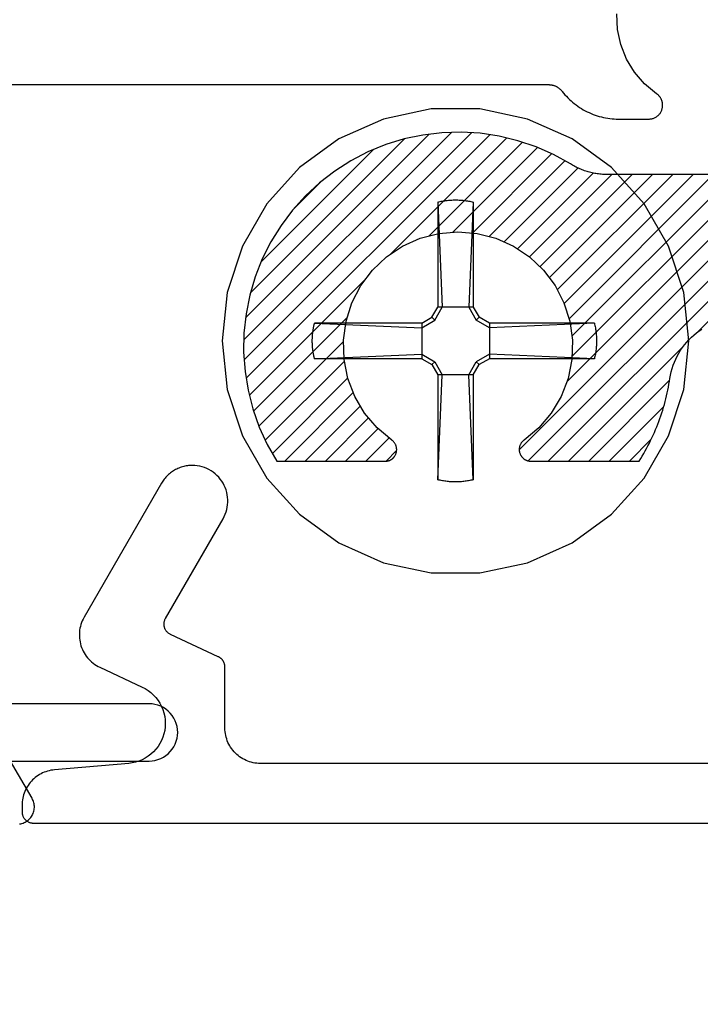
# Model space of a CAD drawing. Units: inches. Extents: x 0 to 108, y 0 to 43.
# Drawn here: x 10 to 10, y 4 to 5 of the extents above; entities that cross this region are included whole.
import ezdxf

# ---------------------------------------------------------------- set-up
doc = ezdxf.new("R2010")
doc.units = ezdxf.units.IN
doc.header["$LTSCALE"] = 0.5
doc.header["$MEASUREMENT"] = 0
for name, color, linetype in [('Arcadia-Dim', 4, 'Continuous'), ('Arcadia-Profile', 5, 'Continuous'), ('Arcadia-Shade', 8, 'Continuous')]:
    doc.layers.add(name, color=color, linetype=linetype)
doc.styles.get("Standard").update_dxf_attribs({"font": 'ARIALN.TTF'})
doc.dimstyles.new('Arcadia-2', dxfattribs={"dimscale": 2, "dimtxt": 0.0938, "dimasz": 0.0938, "dimexe": 0.0546, "dimexo": 0.0469, "dimgap": 0.0469, "dimtad": 0, "dimtih": 1, "dimdec": 4, "dimrnd": 0.0625, "dimzin": 3, "dimdsep": 46, "dimlunit": 4, "dimtxsty": 'Standard', "dimblk": 'ARCHTICK', "dimcen": 0.0469, "dimdle": 0.0546, "dimclrd": 256, "dimclre": 256, "dimclrt": 256, "dimadec": 0, "dimazin": 0, "dimtfac": 0.75, "dimtix": 1, "dimtmove": 2, "dimatfit": 3, "dimfxl": 1, "dimtolj": 1, "dimtzin": 3, "dimlwd": -3, "dimlwe": -3, "dimarcsym": 0})

# ---------------------------------------------------------------- blocks, each defined once
blk = doc.blocks.new('#12 SCREW')
at = {"layer": 'Arcadia-Profile'}
for points in [[(0.2053, -0.00138, 0), (0.20086, 0.04093, 0), (0.18771, 0.08139, 0), (0.16644, 0.11824, 0), (0.13797, 0.14985, 0), (0.10355, 0.17486, 0), (0.06469, 0.19216, 0), (0.02307, 0.20101, 0), (-0.01947, 0.20101, 0), (-0.06108, 0.19216, 0), (-0.09995, 0.17486, 0), (-0.13437, 0.14985, 0), (-0.16283, 0.11824, 0), (-0.1841, 0.08139, 0), (-0.19725, 0.04093, 0), (-0.2017, -0.00138, 0), (-0.19725, -0.04369, 0), (-0.1841, -0.08415, 0), (-0.16283, -0.12099, 0), (-0.13437, -0.15261, 0), (-0.09995, -0.17761, 0), (-0.06108, -0.19492, 0), (-0.01947, -0.20376, 0), (0.02307, -0.20376, 0), (0.06469, -0.19492, 0), (0.10355, -0.17761, 0), (0.13797, -0.15261, 0), (0.16644, -0.12099, 0), (0.18771, -0.08415, 0), (0.20086, -0.04369, 0), (0.2053, -0.00138, 0)], [(-0.01166, 0.12019, 0), (-0.01064, 0.1204, 0)], [(-0.01064, 0.1204, 0), (-0.00962, 0.12059, 0)], [(-0.00962, 0.12059, 0), (-0.00859, 0.12077, 0)], [(-0.00859, 0.12077, 0), (-0.00756, 0.12093, 0)], [(-0.00756, 0.12093, 0), (-0.00652, 0.12108, 0)], [(-0.00652, 0.12108, 0), (-0.00549, 0.12121, 0)], [(-0.00549, 0.12121, 0), (-0.00445, 0.12132, 0)], [(-0.00445, 0.12132, 0), (-0.00341, 0.12141, 0)], [(-0.00341, 0.12141, 0), (-0.00237, 0.12149, 0)], [(-0.00237, 0.12149, 0), (-0.00133, 0.12155, 0)], [(-0.00133, 0.12155, 0), (-0.00028, 0.12159, 0)], [(-0.00028, 0.12159, 0), (0.00076, 0.12161, 0)], [(0.00076, 0.12161, 0), (0.0018, 0.12162, 0)], [(0.0018, 0.12162, 0), (0.00285, 0.12161, 0)], [(0.00285, 0.12161, 0), (0.00389, 0.12159, 0)], [(0.00389, 0.12159, 0), (0.00493, 0.12155, 0)], [(0.00493, 0.12155, 0), (0.00598, 0.12149, 0)], [(0.00598, 0.12149, 0), (0.00702, 0.12141, 0)], [(0.00702, 0.12141, 0), (0.00806, 0.12132, 0)], [(0.00806, 0.12132, 0), (0.00909, 0.12121, 0)], [(0.00909, 0.12121, 0), (0.01013, 0.12108, 0)], [(0.01013, 0.12108, 0), (0.01116, 0.12093, 0)], [(0.01116, 0.12093, 0), (0.01219, 0.12077, 0)], [(0.01219, 0.12077, 0), (0.01322, 0.12059, 0)], [(0.01322, 0.12059, 0), (0.01425, 0.1204, 0)], [(0.01425, 0.1204, 0), (0.01527, 0.12019, 0)], [(-0.0137, 0.11971, 0), (-0.01268, 0.11996, 0)], [(-0.0137, 0.11971, 0), (-0.0137, 0.02815, 0)], [(-0.0137, 0.11971, 0), (-0.00972, 0.02815, 0)], [(-0.01268, 0.11996, 0), (-0.01166, 0.12019, 0)], [(0.0173, 0.11971, 0), (0.01332, 0.02815, 0)], [(0.01527, 0.12019, 0), (0.01629, 0.11996, 0)], [(0.01629, 0.11996, 0), (0.0173, 0.11971, 0)], [(0.0173, 0.11971, 0), (0.0173, 0.02815, 0)], [(-0.01883, 0.01926, 0), (-0.0137, 0.02815, 0)], [(-0.01631, 0.01673, 0), (-0.00972, 0.02815, 0)], [(0.0173, 0.02815, 0), (-0.0137, 0.02815, 0)], [(0.01332, 0.02815, 0), (0.01991, 0.01673, 0)], [(0.0173, 0.02815, 0), (0.02244, 0.01926, 0)], [(-0.02772, 0.01412, 0), (-0.01883, 0.01926, 0)], [(-0.01631, 0.01673, 0), (-0.01883, 0.01926, 0)], [(0.01991, 0.01673, 0), (0.02244, 0.01926, 0)], [(0.03133, 0.01412, 0), (0.02244, 0.01926, 0)], [(-0.12234, 0.0085, 0), (-0.12226, 0.00901, 0)], [(-0.12226, 0.00901, 0), (-0.12217, 0.00953, 0)], [(-0.12217, 0.00953, 0), (-0.12208, 0.01004, 0)], [(-0.12208, 0.01004, 0), (-0.12198, 0.01056, 0)], [(-0.12198, 0.01056, 0), (-0.12188, 0.01107, 0)], [(-0.12188, 0.01107, 0), (-0.12178, 0.01158, 0)], [(-0.12178, 0.01158, 0), (-0.12167, 0.01209, 0)], [(-0.12167, 0.01209, 0), (-0.12156, 0.0126, 0)], [(-0.12156, 0.0126, 0), (-0.12144, 0.01311, 0)], [(-0.12144, 0.01311, 0), (-0.12132, 0.01362, 0)], [(-0.12132, 0.01362, 0), (-0.1212, 0.01412, 0)], [(-0.02772, 0.01412, 0), (-0.1212, 0.01412, 0)], [(-0.1212, 0.01412, 0), (-0.02772, 0.01014, 0)], [(-0.02772, 0.01014, 0), (-0.01631, 0.01673, 0)], [(-0.02772, 0.01412, 0), (-0.02772, -0.01688, 0)], [(0.03133, 0.01014, 0), (0.01991, 0.01673, 0)], [(0.12289, 0.01412, 0), (0.03133, 0.01412, 0)], [(0.12289, 0.01412, 0), (0.03133, 0.01014, 0)], [(0.03133, 0.01412, 0), (0.03133, -0.01688, 0)], [(0.12289, 0.01412, 0), (0.12314, 0.01311, 0)], [(0.12314, 0.01311, 0), (0.12337, 0.01209, 0)], [(0.12337, 0.01209, 0), (0.12358, 0.01107, 0)], [(0.12358, 0.01107, 0), (0.12377, 0.01004, 0)], [(0.12377, 0.01004, 0), (0.12395, 0.00901, 0)], [(0.12395, 0.00901, 0), (0.12411, 0.00798, 0)], [(-0.1231, -0.00033, 0), (-0.12309, 0.00019, 0)], [(-0.12309, 0.00019, 0), (-0.12307, 0.00071, 0)], [(-0.12307, 0.00071, 0), (-0.12305, 0.00123, 0)], [(-0.12305, 0.00123, 0), (-0.12303, 0.00175, 0)], [(-0.12303, 0.00175, 0), (-0.123, 0.00227, 0)], [(-0.123, 0.00227, 0), (-0.12297, 0.0028, 0)], [(-0.12297, 0.0028, 0), (-0.12293, 0.00332, 0)], [(-0.12293, 0.00332, 0), (-0.12289, 0.00384, 0)], [(-0.12289, 0.00384, 0), (-0.12285, 0.00436, 0)], [(-0.12285, 0.00436, 0), (-0.1228, 0.00488, 0)], [(-0.1228, 0.00488, 0), (-0.12275, 0.0054, 0)], [(-0.12275, 0.0054, 0), (-0.12269, 0.00591, 0)], [(-0.12269, 0.00591, 0), (-0.12263, 0.00643, 0)], [(-0.12263, 0.00643, 0), (-0.12256, 0.00695, 0)], [(-0.12256, 0.00695, 0), (-0.12249, 0.00747, 0)], [(-0.12249, 0.00747, 0), (-0.12242, 0.00798, 0)], [(-0.12242, 0.00798, 0), (-0.12234, 0.0085, 0)], [(0.12411, 0.00798, 0), (0.12426, 0.00695, 0)], [(0.12426, 0.00695, 0), (0.12439, 0.00591, 0)], [(0.12439, 0.00591, 0), (0.1245, 0.00488, 0)], [(0.1245, 0.00488, 0), (0.12459, 0.00384, 0)], [(0.12459, 0.00384, 0), (0.12467, 0.00279, 0)], [(0.12467, 0.00279, 0), (0.12473, 0.00175, 0)], [(0.12473, 0.00175, 0), (0.12477, 0.00071, 0)], [(0.12477, 0.00071, 0), (0.12479, -0.00033, 0)], [(-0.12311, -0.00138, 0), (-0.1231, -0.00085, 0)], [(-0.1231, -0.0019, 0), (-0.12311, -0.00138, 0)], [(-0.1231, -0.00085, 0), (-0.1231, -0.00033, 0)], [(-0.1231, -0.00242, 0), (-0.1231, -0.0019, 0)], [(-0.12309, -0.00294, 0), (-0.1231, -0.00242, 0)], [(-0.12307, -0.00346, 0), (-0.12309, -0.00294, 0)], [(-0.12305, -0.00399, 0), (-0.12307, -0.00346, 0)], [(-0.12303, -0.00451, 0), (-0.12305, -0.00399, 0)], [(-0.123, -0.00503, 0), (-0.12303, -0.00451, 0)], [(-0.12297, -0.00555, 0), (-0.123, -0.00503, 0)], [(-0.12293, -0.00607, 0), (-0.12297, -0.00555, 0)], [(-0.12289, -0.00659, 0), (-0.12293, -0.00607, 0)], [(-0.12285, -0.00711, 0), (-0.12289, -0.00659, 0)], [(-0.1228, -0.00763, 0), (-0.12285, -0.00711, 0)], [(-0.12275, -0.00815, 0), (-0.1228, -0.00763, 0)], [(-0.12269, -0.00867, 0), (-0.12275, -0.00815, 0)], [(0.1245, -0.00763, 0), (0.12439, -0.00867, 0)], [(0.12459, -0.00659, 0), (0.1245, -0.00763, 0)], [(0.12467, -0.00555, 0), (0.12459, -0.00659, 0)], [(0.12473, -0.00451, 0), (0.12467, -0.00555, 0)], [(0.12477, -0.00346, 0), (0.12473, -0.00451, 0)], [(0.12479, -0.00242, 0), (0.12477, -0.00346, 0)], [(0.12479, -0.00033, 0), (0.1248, -0.00138, 0)], [(0.1248, -0.00138, 0), (0.12479, -0.00242, 0)], [(-0.12263, -0.00919, 0), (-0.12269, -0.00867, 0)], [(-0.12256, -0.0097, 0), (-0.12263, -0.00919, 0)], [(-0.12249, -0.01022, 0), (-0.12256, -0.0097, 0)], [(-0.12242, -0.01074, 0), (-0.12249, -0.01022, 0)], [(-0.12234, -0.01125, 0), (-0.12242, -0.01074, 0)], [(-0.12226, -0.01177, 0), (-0.12234, -0.01125, 0)], [(-0.12217, -0.01228, 0), (-0.12226, -0.01177, 0)], [(-0.12208, -0.0128, 0), (-0.12217, -0.01228, 0)], [(-0.12198, -0.01331, 0), (-0.12208, -0.0128, 0)], [(-0.12188, -0.01382, 0), (-0.12198, -0.01331, 0)], [(-0.12178, -0.01433, 0), (-0.12188, -0.01382, 0)], [(-0.12167, -0.01484, 0), (-0.12178, -0.01433, 0)], [(-0.12156, -0.01535, 0), (-0.12167, -0.01484, 0)], [(-0.12144, -0.01586, 0), (-0.12156, -0.01535, 0)], [(-0.12132, -0.01637, 0), (-0.12144, -0.01586, 0)], [(-0.1212, -0.01688, 0), (-0.12132, -0.01637, 0)], [(-0.1212, -0.01688, 0), (-0.02772, -0.0129, 0)], [(-0.02772, -0.01688, 0), (-0.1212, -0.01688, 0)], [(-0.02772, -0.0129, 0), (-0.01631, -0.01949, 0)], [(-0.02772, -0.01688, 0), (-0.01883, -0.02201, 0)], [(0.03133, -0.0129, 0), (0.01991, -0.01949, 0)], [(0.03133, -0.01688, 0), (0.02244, -0.02201, 0)], [(0.12289, -0.01688, 0), (0.03133, -0.0129, 0)], [(0.12289, -0.01688, 0), (0.03133, -0.01688, 0)], [(0.12314, -0.01586, 0), (0.12289, -0.01688, 0)], [(0.12337, -0.01484, 0), (0.12314, -0.01586, 0)], [(0.12358, -0.01382, 0), (0.12337, -0.01484, 0)], [(0.12377, -0.0128, 0), (0.12358, -0.01382, 0)], [(0.12395, -0.01177, 0), (0.12377, -0.0128, 0)], [(0.12411, -0.01074, 0), (0.12395, -0.01177, 0)], [(0.12426, -0.0097, 0), (0.12411, -0.01074, 0)], [(0.12439, -0.00867, 0), (0.12426, -0.0097, 0)], [(-0.01631, -0.01949, 0), (-0.01883, -0.02201, 0)], [(-0.01883, -0.02201, 0), (-0.0137, -0.0309, 0)], [(-0.01631, -0.01949, 0), (-0.00972, -0.0309, 0)], [(0.01332, -0.0309, 0), (0.01991, -0.01949, 0)], [(0.0173, -0.0309, 0), (0.02244, -0.02201, 0)], [(0.01991, -0.01949, 0), (0.02244, -0.02201, 0)], [(-0.0137, -0.0309, 0), (-0.0137, -0.12247, 0)], [(-0.0137, -0.12247, 0), (-0.00972, -0.0309, 0)], [(0.01732, -0.0309, 0), (-0.0137, -0.0309, 0)], [(0.0173, -0.12247, 0), (0.01332, -0.0309, 0)], [(0.0173, -0.0309, 0), (0.0173, -0.12247, 0)], [(-0.01268, -0.12271, 0), (-0.0137, -0.12247, 0)], [(-0.01166, -0.12294, 0), (-0.01268, -0.12271, 0)], [(-0.01064, -0.12315, 0), (-0.01166, -0.12294, 0)], [(-0.00962, -0.12335, 0), (-0.01064, -0.12315, 0)], [(-0.00859, -0.12353, 0), (-0.00962, -0.12335, 0)], [(-0.00756, -0.12369, 0), (-0.00859, -0.12353, 0)], [(-0.00652, -0.12383, 0), (-0.00756, -0.12369, 0)], [(-0.00549, -0.12396, 0), (-0.00652, -0.12383, 0)], [(-0.00445, -0.12407, 0), (-0.00549, -0.12396, 0)], [(-0.00341, -0.12416, 0), (-0.00445, -0.12407, 0)], [(-0.00237, -0.12424, 0), (-0.00341, -0.12416, 0)], [(-0.00133, -0.1243, 0), (-0.00237, -0.12424, 0)], [(-0.00028, -0.12434, 0), (-0.00133, -0.1243, 0)], [(0.00076, -0.12437, 0), (-0.00028, -0.12434, 0)], [(0.0018, -0.12438, 0), (0.00076, -0.12437, 0)], [(0.00285, -0.12437, 0), (0.0018, -0.12438, 0)], [(0.00389, -0.12434, 0), (0.00285, -0.12437, 0)], [(0.00493, -0.1243, 0), (0.00389, -0.12434, 0)], [(0.00598, -0.12424, 0), (0.00493, -0.1243, 0)], [(0.00702, -0.12416, 0), (0.00598, -0.12424, 0)], [(0.00806, -0.12407, 0), (0.00702, -0.12416, 0)], [(0.00909, -0.12396, 0), (0.00806, -0.12407, 0)], [(0.01013, -0.12383, 0), (0.00909, -0.12396, 0)], [(0.01116, -0.12369, 0), (0.01013, -0.12383, 0)], [(0.01219, -0.12353, 0), (0.01116, -0.12369, 0)], [(0.01322, -0.12335, 0), (0.01219, -0.12353, 0)], [(0.01425, -0.12315, 0), (0.01322, -0.12335, 0)], [(0.01527, -0.12294, 0), (0.01425, -0.12315, 0)], [(0.01629, -0.12271, 0), (0.01527, -0.12294, 0)], [(0.0173, -0.12247, 0), (0.01629, -0.12271, 0)]]:
    blk.add_polyline3d(points, dxfattribs=at)
blk = doc.blocks.new('_ArchTick')
at = {"color": 0, "linetype": 'ByBlock', "lineweight": -3, "const_width": 0.15}
blk.add_lwpolyline([(-0.5, -0.5), (0.5, 0.5)], dxfattribs=at)
blk = doc.blocks.new('*D134')
at = {"layer": 'Arcadia-Dim', "lineweight": -3}
for p, q in [((9.23625, 4.51226), (9.23625, 3.63715)), ((13.67425, 4.51226), (13.67425, 3.63715)), ((9.12705, 3.74635), (11.18868, 3.74635)), ((13.78345, 3.74635), (11.72182, 3.74635))]:
    blk.add_line(p, q, dxfattribs=at)
at = {"layer": 'Defpoints', "color": 0, "lineweight": -3}
for p in [(9.23625, 4.60606), (13.67425, 4.60606), (13.67425, 3.74635)]:
    blk.add_point(p, dxfattribs=at)
at = {"layer": 'Arcadia-Dim', "lineweight": -3, "xscale": 0.1876, "yscale": 0.1876, "zscale": 0.1876, "rotation": 180}
blk.add_blockref('_ArchTick', (9.23625, 3.74635), dxfattribs=at)
at = {"layer": 'Arcadia-Dim', "lineweight": -3, "xscale": 0.1876, "yscale": 0.1876, "zscale": 0.1876}
blk.add_blockref('_ArchTick', (13.67425, 3.74635), dxfattribs=at)
at = {"layer": 'Arcadia-Dim', "insert": (11.45525, 3.74635), "char_height": 0.1876, "attachment_point": 5}
blk.add_mtext('\\A1;4{\\H0.750000x;\\S7/16;}"', dxfattribs=at)

msp = doc.modelspace()

# ---------------------------------------------------------------- hatches: boundary and pattern name
at = {"layer": 'Arcadia-Shade'}
h = msp.add_hatch(dxfattribs=at)
h.set_pattern_fill('ANSI31', color=256, scale=0.1, style=0)
h.set_pattern_definition([(45, (-39.698303, -476.491423), (-0.00883883476, 0.00883883476), [])])
h.paths.add_polyline_path([(12.49731, 6.12646), (12.50218, 6.12665), (12.64048, 6.12665), (12.64342, 6.12658), (12.64635, 6.12638), (12.64927, 6.12603), (12.65216, 6.12554), (12.65504, 6.12492), (12.65787, 6.12416), (12.66067, 6.12327), (12.66343, 6.12225), (12.66613, 6.1211), (12.66878, 6.11982), (12.67136, 6.11842), (12.67387, 6.1169), (12.67631, 6.11526), (12.67866, 6.1135), (12.68094, 6.11164), (12.68312, 6.10967), (12.6852, 6.1076), (12.68718, 6.10543), (12.68906, 6.10317), (12.69083, 6.10083), (12.69249, 6.0984), (12.69403, 6.0959), (12.69545, 6.09333), (12.69675, 6.0907), (12.69792, 6.088), (12.69896, 6.08525), (12.69987, 6.08246), (12.70065, 6.07963), (12.70129, 6.07676), (12.70179, 6.07387), (12.70404, 6.06169), (12.70708, 6.0497), (12.71091, 6.03793), (12.71551, 6.02644), (12.72086, 6.01528), (12.72694, 6.0045), (12.73371, 5.99414), (12.74116, 5.98426), (12.74925, 5.97489), (12.75793, 5.96607), (12.76718, 5.95785), (12.77696, 5.95026), (12.78721, 5.94333), (12.7979, 5.93709), (12.80898, 5.93158), (12.8204, 5.92681), (12.83211, 5.9228), (12.84406, 5.91958), (12.8562, 5.91716), (12.86847, 5.91555), (12.88082, 5.91475), (12.8932, 5.91477), (12.90555, 5.9156), (12.91781, 5.91726), (12.92994, 5.91972), (12.94188, 5.92297), (12.95358, 5.92701), (12.96498, 5.93182), (12.97605, 5.93737), (12.98672, 5.94364), (12.98672, 6.03872), (12.98671, 6.03904), (12.9867, 6.03935), (12.98667, 6.03966), (12.98663, 6.03997), (12.98658, 6.04029), (12.98652, 6.04059), (12.98645, 6.0409), (12.98637, 6.0412), (12.98628, 6.0415), (12.98618, 6.0418), (12.98606, 6.04209), (12.98594, 6.04238), (12.98581, 6.04267), (12.98566, 6.04295), (12.98551, 6.04322), (12.98535, 6.04349), (12.98518, 6.04376), (12.985, 6.04401), (12.98481, 6.04426), (12.98461, 6.04451), (12.98441, 6.04474), (12.98419, 6.04497), (12.98397, 6.0452), (12.98374, 6.04541), (12.9835, 6.04562), (12.98326, 6.04581), (12.98301, 6.046), (12.98275, 6.04618), (12.98249, 6.04635), (12.98222, 6.04652), (12.98159, 6.04688), (12.98115, 6.04712), (12.98071, 6.04733), (12.98026, 6.04752), (12.97979, 6.04769), (12.97932, 6.04784), (12.97884, 6.04796), (12.97836, 6.04806), (12.97787, 6.04814), (12.97738, 6.04819), (12.97689, 6.04822), (12.9764, 6.04822), (12.9759, 6.0482), (12.97541, 6.04815), (12.97492, 6.04808), (12.97444, 6.04799), (12.97396, 6.04787), (12.97349, 6.04773), (12.97302, 6.04756), (12.97257, 6.04738), (12.97212, 6.04717), (12.97169, 6.04694), (12.97126, 6.04669), (12.97085, 6.04641), (12.97045, 6.04612), (12.97007, 6.04581), (12.96971, 6.04548), (12.96936, 6.04513), (12.96902, 6.04476), (12.96871, 6.04438), (12.96842, 6.04399), (12.95759, 6.03111), (12.94476, 6.02022), (12.93028, 6.01164), (12.91458, 6.00561), (12.89808, 6.0023), (12.88126, 6.0018), (12.86459, 6.00413), (12.84856, 6.00922), (12.8336, 6.01693), (12.82015, 6.02703), (12.80858, 6.03925), (12.79922, 6.05324), (12.79234, 6.06859), (12.78813, 6.08489), (12.78672, 6.10165), (12.78813, 6.11842), (12.79234, 6.13471), (12.79922, 6.15007), (12.80858, 6.16405), (12.82015, 6.17627), (12.8336, 6.18638), (12.84856, 6.19409), (12.86459, 6.19918), (12.88126, 6.2015), (12.89808, 6.20101), (12.91458, 6.1977), (12.93028, 6.19166), (12.94476, 6.18309), (12.95759, 6.1722), (12.96842, 6.15932), (12.96871, 6.15892), (12.96902, 6.15854), (12.96936, 6.15818), (12.96971, 6.15783), (12.97007, 6.1575), (12.97045, 6.15719), (12.97085, 6.15689), (12.97126, 6.15662), (12.97169, 6.15637), (12.97212, 6.15614), (12.97257, 6.15593), (12.97302, 6.15574), (12.97349, 6.15558), (12.97396, 6.15544), (12.97444, 6.15532), (12.97492, 6.15523), (12.97541, 6.15516), (12.9759, 6.15511), (12.9764, 6.15509), (12.97689, 6.15509), (12.97738, 6.15512), (12.97787, 6.15517), (12.97836, 6.15524), (12.97884, 6.15534), (12.97932, 6.15547), (12.97979, 6.15561), (12.98026, 6.15578), (12.98071, 6.15598), (12.98115, 6.15619), (12.98159, 6.15643), (12.98189, 6.1566), (12.98219, 6.15679), (12.98249, 6.15699), (12.98277, 6.1572), (12.98305, 6.15742), (12.98332, 6.15765), (12.98358, 6.15789), (12.98383, 6.15813), (12.98408, 6.15839), (12.98431, 6.15866), (12.98454, 6.15893), (12.98476, 6.15921), (12.98496, 6.1595), (12.98516, 6.15979), (12.98534, 6.1601), (12.98551, 6.1604), (12.98568, 6.16072), (12.98583, 6.16104), (12.98597, 6.16136), (12.9861, 6.16169), (12.98622, 6.16203), (12.98632, 6.16237), (12.98641, 6.16271), (12.98649, 6.16305), (12.98656, 6.1634), (12.98662, 6.16375), (12.98666, 6.1641), (12.98669, 6.16445), (12.98671, 6.16481), (12.98672, 6.16516), (12.98672, 6.25967), (12.98077, 6.26328), (12.97469, 6.26667), (12.96849, 6.26983), (12.96218, 6.27275), (12.95576, 6.27544), (12.94925, 6.27789), (12.94265, 6.28009), (12.93597, 6.28205), (12.92923, 6.28376), (12.92242, 6.28521), (12.91557, 6.28641), (12.90867, 6.28736), (12.90175, 6.28805), (12.8948, 6.28848), (12.88785, 6.28865), (12.88089, 6.28856), (12.87394, 6.28822), (12.86701, 6.28761), (12.8601, 6.28675), (12.85324, 6.28563), (12.84642, 6.28426), (12.83965, 6.28263), (12.83295, 6.28076), (12.82632, 6.27863), (12.81978, 6.27626), (12.81333, 6.27365), (12.80698, 6.2708), (12.80075, 6.26772), (12.79463, 6.26441), (12.78864, 6.26087), (12.78766, 6.26028), (12.78667, 6.25971), (12.78567, 6.25915), (12.78466, 6.25862), (12.78365, 6.2581), (12.78262, 6.2576), (12.78158, 6.25713), (12.78054, 6.25667), (12.77949, 6.25623), (12.77843, 6.25581), (12.77736, 6.25541), (12.77628, 6.25502), (12.7752, 6.25466), (12.77411, 6.25432), (12.77302, 6.254), (12.77191, 6.2537), (12.77081, 6.25342), (12.7697, 6.25316), (12.76858, 6.25292), (12.76746, 6.2527), (12.76634, 6.2525), (12.76521, 6.25232), (12.76408, 6.25217), (12.76295, 6.25203), (12.76181, 6.25192), (12.76068, 6.25182), (12.75954, 6.25175), (12.7584, 6.2517), (12.75726, 6.25166), (12.75612, 6.25165), (12.50472, 6.25165), (12.49331, 6.25135), (12.48193, 6.25046), (12.47062, 6.24897), (12.45939, 6.24689), (12.4483, 6.24423), (12.43735, 6.24098), (12.42659, 6.23717), (12.41605, 6.23281), (12.40575, 6.22789), (12.39572, 6.22245), (12.38599, 6.21648), (12.37658, 6.21002), (12.36753, 6.20307), (12.35885, 6.19566), (12.35057, 6.1878), (12.34271, 6.17952), (12.3353, 6.17085), (12.32835, 6.16179), (12.32189, 6.15238), (12.31592, 6.14265), (12.31048, 6.13262), (12.30557, 6.12232), (12.3012, 6.11178), (12.29739, 6.10102), (12.29415, 6.09008), (12.29148, 6.07898), (12.2894, 6.06776), (12.28791, 6.05644), (12.28702, 6.04506), (12.28672, 6.03365), (12.28672, 6.01565), (12.33672, 5.96565), (12.33672, 5.82665), (12.36172, 5.80165), (12.33672, 5.77665), (12.33672, 5.63765), (12.28672, 5.58765), (12.28672, 5.41365), (12.28663, 5.41041), (12.28638, 5.40717), (12.28596, 5.40395), (12.28536, 5.40076), (12.28461, 5.39761), (12.28368, 5.39449), (12.2826, 5.39143), (12.28136, 5.38844), (12.27996, 5.38551), (12.27841, 5.38265), (12.27672, 5.37989), (12.27488, 5.37721), (12.2729, 5.37464), (12.27079, 5.37217), (12.26856, 5.36981), (12.2662, 5.36758), (12.26374, 5.36547), (12.26116, 5.36349), (12.25849, 5.36166), (12.25572, 5.35996), (12.25287, 5.35841), (12.24994, 5.35701), (12.24694, 5.35577), (12.24388, 5.35469), (12.24077, 5.35377), (12.23761, 5.35301), (12.23442, 5.35242), (12.2312, 5.35199), (12.22796, 5.35174), (12.22472, 5.35165), (10.53672, 5.35165), (10.53347, 5.35157), (10.53024, 5.35131), (10.52702, 5.35089), (10.52383, 5.3503), (10.52067, 5.34954), (10.51756, 5.34862), (10.5145, 5.34754), (10.5115, 5.34629), (10.50857, 5.3449), (10.50572, 5.34335), (10.50295, 5.34165), (10.50028, 5.33981), (10.4977, 5.33784), (10.49523, 5.33573), (10.49288, 5.33349), (10.49064, 5.33114), (10.48853, 5.32867), (10.48656, 5.3261), (10.48472, 5.32342), (10.48302, 5.32065), (10.48148, 5.3178), (10.48008, 5.31487), (10.47884, 5.31187), (10.47775, 5.30881), (10.47683, 5.3057), (10.47607, 5.30254), (10.47548, 5.29935), (10.47506, 5.29613), (10.4748, 5.2929), (10.47472, 5.28965), (10.47472, 5.21965), (10.47463, 5.21641), (10.47438, 5.21317), (10.47395, 5.20995), (10.47336, 5.20676), (10.47261, 5.20361), (10.47168, 5.20049), (10.4706, 5.19743), (10.46936, 5.19444), (10.46796, 5.19151), (10.46641, 5.18865), (10.46472, 5.18589), (10.46288, 5.18321), (10.4609, 5.18064), (10.45879, 5.17817), (10.45656, 5.17581), (10.4542, 5.17358), (10.45174, 5.17147), (10.44916, 5.16949), (10.44649, 5.16766), (10.44372, 5.16596), (10.44087, 5.16441), (10.43794, 5.16301), (10.43494, 5.16177), (10.43188, 5.16069), (10.42876, 5.15977), (10.42561, 5.15901), (10.42242, 5.15842), (10.4192, 5.15799), (10.41596, 5.15774), (10.41272, 5.15765), (10.20532, 5.15765), (10.20418, 5.15766), (10.20304, 5.1577), (10.2019, 5.15775), (10.20076, 5.15782), (10.19962, 5.15792), (10.19849, 5.15803), (10.19735, 5.15817), (10.19622, 5.15832), (10.1951, 5.1585), (10.19397, 5.1587), (10.19285, 5.15892), (10.19174, 5.15916), (10.19063, 5.15942), (10.18952, 5.1597), (10.18842, 5.16), (10.18733, 5.16032), (10.18624, 5.16066), (10.18515, 5.16102), (10.18408, 5.16141), (10.18301, 5.16181), (10.18195, 5.16223), (10.1809, 5.16267), (10.17985, 5.16313), (10.17882, 5.1636), (10.17779, 5.1641), (10.17677, 5.16462), (10.17576, 5.16515), (10.17477, 5.16571), (10.17378, 5.16628), (10.1728, 5.16687), (10.15817, 5.175), (10.14286, 5.1818), (10.12701, 5.18719), (10.11074, 5.19115), (10.09418, 5.19364), (10.07747, 5.19463), (10.06073, 5.19413), (10.04411, 5.19213), (10.02773, 5.18865), (10.01172, 5.18372), (9.99623, 5.17738), (9.98136, 5.16968), (9.96724, 5.16068), (9.95398, 5.15045), (9.94169, 5.13908), (9.93047, 5.12665), (9.9204, 5.11327), (9.91157, 5.09905), (9.90405, 5.08409), (9.8979, 5.06851), (9.89316, 5.05245), (9.88988, 5.03603), (9.88809, 5.01939), (9.88779, 5.00264), (9.88898, 4.98594), (9.89167, 4.96942), (9.89582, 4.95319), (9.90141, 4.93741), (9.90839, 4.92219), (9.9167, 4.90765), (10.01179, 4.90765), (10.0121, 4.90766), (10.01241, 4.90768), (10.01273, 4.9077), (10.01304, 4.90774), (10.01335, 4.90779), (10.01366, 4.90785), (10.01396, 4.90792), (10.01427, 4.908), (10.01457, 4.90809), (10.01486, 4.9082), (10.01516, 4.90831), (10.01545, 4.90843), (10.01573, 4.90856), (10.01601, 4.90871), (10.01629, 4.90886), (10.01656, 4.90902), (10.01682, 4.90919), (10.01708, 4.90937), (10.01733, 4.90956), (10.01757, 4.90976), (10.01781, 4.90997), (10.01804, 4.91018), (10.01826, 4.9104), (10.01848, 4.91063), (10.01868, 4.91087), (10.01888, 4.91111), (10.01907, 4.91136), (10.01925, 4.91162), (10.01942, 4.91188), (10.01958, 4.91215), (10.01995, 4.91279), (10.02018, 4.91322), (10.0204, 4.91366), (10.02059, 4.91412), (10.02076, 4.91458), (10.0209, 4.91505), (10.02103, 4.91553), (10.02113, 4.91601), (10.0212, 4.9165), (10.02125, 4.91699), (10.02128, 4.91748), (10.02128, 4.91798), (10.02126, 4.91847), (10.02122, 4.91896), (10.02115, 4.91945), (10.02105, 4.91993), (10.02093, 4.92041), (10.02079, 4.92088), (10.02063, 4.92135), (10.02044, 4.9218), (10.02023, 4.92225), (10.02, 4.92269), (10.01975, 4.92311), (10.01948, 4.92352), (10.01918, 4.92392), (10.01887, 4.9243), (10.01854, 4.92467), (10.01819, 4.92502), (10.01783, 4.92535), (10.01745, 4.92566), (10.01705, 4.92596), (10.00417, 4.93678), (9.99329, 4.94961), (9.98471, 4.96409), (9.97868, 4.9798), (9.97537, 4.99629), (9.97487, 5.01311), (9.9772, 5.02978), (9.98229, 5.04582), (9.98999, 5.06077), (10.0001, 5.07423), (10.01232, 5.0858), (10.0263, 5.09515), (10.04166, 5.10203), (10.05795, 5.10624), (10.07472, 5.10765), (10.09148, 5.10624), (10.10778, 5.10203), (10.12313, 5.09515), (10.13712, 5.0858), (10.14934, 5.07423), (10.15944, 5.06077), (10.16715, 5.04582), (10.17224, 5.02978), (10.17457, 5.01311), (10.17407, 4.99629), (10.17076, 4.9798), (10.16473, 4.96409), (10.15615, 4.94961), (10.14527, 4.93678), (10.13238, 4.92596), (10.13199, 4.92566), (10.13161, 4.92535), (10.13124, 4.92502), (10.13089, 4.92467), (10.13056, 4.9243), (10.13025, 4.92392), (10.12996, 4.92352), (10.12969, 4.92311), (10.12943, 4.92269), (10.1292, 4.92225), (10.12899, 4.9218), (10.12881, 4.92135), (10.12864, 4.92088), (10.1285, 4.92041), (10.12838, 4.91993), (10.12829, 4.91945), (10.12822, 4.91896), (10.12817, 4.91847), (10.12815, 4.91798), (10.12816, 4.91748), (10.12818, 4.91699), (10.12823, 4.9165), (10.12831, 4.91601), (10.12841, 4.91553), (10.12853, 4.91505), (10.12868, 4.91458), (10.12885, 4.91412), (10.12904, 4.91366), (10.12925, 4.91322), (10.12949, 4.91279), (10.12967, 4.91248), (10.12986, 4.91218), (10.13006, 4.91189), (10.13027, 4.9116), (10.13048, 4.91132), (10.13071, 4.91105), (10.13095, 4.91079), (10.1312, 4.91054), (10.13146, 4.91029), (10.13172, 4.91006), (10.13199, 4.90983), (10.13227, 4.90962), (10.13256, 4.90941), (10.13286, 4.90922), (10.13316, 4.90903), (10.13347, 4.90886), (10.13378, 4.90869), (10.1341, 4.90854), (10.13443, 4.9084), (10.13476, 4.90827), (10.13509, 4.90816), (10.13543, 4.90805), (10.13577, 4.90796), (10.13612, 4.90788), (10.13646, 4.90781), (10.13681, 4.90775), (10.13717, 4.90771), (10.13752, 4.90768), (10.13787, 4.90766), (10.13823, 4.90765), (10.23273, 4.90765), (10.2341, 4.90985), (10.23544, 4.91206), (10.23675, 4.9143), (10.23802, 4.91655), (10.23927, 4.91882), (10.24048, 4.9211), (10.24166, 4.9234), (10.24281, 4.92572), (10.24393, 4.92805), (10.24502, 4.9304), (10.24607, 4.93277), (10.24709, 4.93514), (10.24807, 4.93754), (10.24903, 4.93994), (10.24995, 4.94236), (10.25083, 4.94479), (10.25169, 4.94723), (10.25251, 4.94969), (10.25329, 4.95215), (10.25404, 4.95463), (10.25476, 4.95711), (10.25544, 4.95961), (10.25609, 4.96211), (10.2567, 4.96463), (10.25728, 4.96715), (10.25782, 4.96968), (10.25833, 4.97222), (10.2588, 4.97476), (10.25924, 4.97731), (10.25964, 4.97987), (10.26015, 4.98276), (10.26079, 4.98563), (10.26157, 4.98846), (10.26248, 4.99125), (10.26352, 4.994), (10.26469, 4.9967), (10.26598, 4.99933), (10.2674, 5.0019), (10.26895, 5.0044), (10.2706, 5.00683), (10.27237, 5.00918), (10.27425, 5.01143), (10.27624, 5.0136), (10.27832, 5.01567), (10.2805, 5.01764), (10.28277, 5.0195), (10.28513, 5.02126), (10.28757, 5.0229), (10.29008, 5.02442), (10.29266, 5.02582), (10.29531, 5.0271), (10.29801, 5.02825), (10.30076, 5.02927), (10.30356, 5.03016), (10.3064, 5.03092), (10.30927, 5.03154), (10.31217, 5.03203), (10.31509, 5.03238), (10.31802, 5.03258), (10.32095, 5.03265), (10.53772, 5.03265), (10.54096, 5.03274), (10.5442, 5.03299), (10.54742, 5.03342), (10.55061, 5.03401), (10.55376, 5.03477), (10.55688, 5.03569), (10.55994, 5.03677), (10.56294, 5.03801), (10.56587, 5.03941), (10.56872, 5.04096), (10.57149, 5.04266), (10.57416, 5.04449), (10.57674, 5.04647), (10.5792, 5.04858), (10.58156, 5.05081), (10.58379, 5.05317), (10.5859, 5.05564), (10.58788, 5.05821), (10.58972, 5.06089), (10.59141, 5.06365), (10.59296, 5.06651), (10.59436, 5.06944), (10.5956, 5.07243), (10.59668, 5.07549), (10.59761, 5.07861), (10.59836, 5.08176), (10.59895, 5.08495), (10.59938, 5.08817), (10.59963, 5.09141), (10.59972, 5.09465), (10.59972, 5.22765), (10.5998, 5.2309), (10.60006, 5.23413), (10.60048, 5.23735), (10.60107, 5.24054), (10.60183, 5.2437), (10.60275, 5.24681), (10.60384, 5.24987), (10.60508, 5.25287), (10.60648, 5.2558), (10.60802, 5.25865), (10.60972, 5.26142), (10.61156, 5.2641), (10.61353, 5.26667), (10.61564, 5.26914), (10.61788, 5.27149), (10.62023, 5.27373), (10.6227, 5.27584), (10.62528, 5.27781), (10.62795, 5.27965), (10.63072, 5.28135), (10.63357, 5.2829), (10.6365, 5.28429), (10.6395, 5.28554), (10.64256, 5.28662), (10.64567, 5.28754), (10.64883, 5.2883), (10.65202, 5.28889), (10.65524, 5.28931), (10.65847, 5.28957), (10.66172, 5.28965), (12.22872, 5.28965), (12.22877, 5.28861), (12.22894, 5.28757), (12.22921, 5.28656), (12.22958, 5.28559), (12.23006, 5.28465), (12.23063, 5.28378), (12.23129, 5.28296), (12.23203, 5.28222), (12.23284, 5.28156), (12.23372, 5.28099), (12.23465, 5.28052), (12.23563, 5.28014), (12.23664, 5.27987), (12.23767, 5.27971), (12.23872, 5.27965), (12.23976, 5.27971), (12.2408, 5.27987), (12.24181, 5.28014), (12.24279, 5.28052), (12.24372, 5.28099), (12.2446, 5.28156), (12.24541, 5.28222), (12.24615, 5.28296), (12.24681, 5.28378), (12.24738, 5.28465), (12.24785, 5.28559), (12.24823, 5.28656), (12.2485, 5.28757), (12.24866, 5.28861), (12.24872, 5.28965), (12.34972, 5.28965), (12.35296, 5.28974), (12.3562, 5.28999), (12.35942, 5.29042), (12.36261, 5.29101), (12.36577, 5.29177), (12.36888, 5.29269), (12.37194, 5.29377), (12.37494, 5.29501), (12.37787, 5.29641), (12.38072, 5.29796), (12.38349, 5.29966), (12.38616, 5.30149), (12.38874, 5.30347), (12.3912, 5.30558), (12.39356, 5.30781), (12.39579, 5.31017), (12.3979, 5.31264), (12.39988, 5.31521), (12.40172, 5.31789), (12.40341, 5.32065), (12.40496, 5.32351), (12.40636, 5.32644), (12.4076, 5.32943), (12.40868, 5.33249), (12.40961, 5.33561), (12.41036, 5.33876), (12.41096, 5.34195), (12.41138, 5.34517), (12.41163, 5.34841), (12.41172, 5.35165), (12.41172, 5.53588), (12.46172, 5.58588), (12.46172, 6.01743), (12.45834, 6.02081), (12.45503, 6.02439), (12.45202, 6.02821), (12.44931, 6.03226), (12.44693, 6.03651), (12.4449, 6.04093), (12.44321, 6.04549), (12.44189, 6.05018), (12.44094, 6.05495), (12.44037, 6.05979), (12.44018, 6.06465), (12.44037, 6.06952), (12.44094, 6.07435), (12.44189, 6.07913), (12.44321, 6.08381), (12.4449, 6.08838), (12.44693, 6.0928), (12.44931, 6.09705), (12.45202, 6.1011), (12.45503, 6.10492), (12.45834, 6.10849), (12.46191, 6.1118), (12.46573, 6.11481), (12.46978, 6.11752), (12.47403, 6.1199), (12.47845, 6.12193), (12.48302, 6.12362), (12.4877, 6.12494), (12.49248, 6.12589)])

# ---------------------------------------------------------------- linework, layer by layer
at = {"layer": 'Arcadia-Profile'}
for points in [[(9.33125, 5.23606), (10.15376, 5.23606), (10.15422, 5.23606), (10.15467, 5.23604), (10.15513, 5.236), (10.15558, 5.23595), (10.15604, 5.23589), (10.15649, 5.23581), (10.15694, 5.23572), (10.15738, 5.23562), (10.15782, 5.2355), (10.15826, 5.23537), (10.15869, 5.23523), (10.15912, 5.23507), (10.15955, 5.2349), (10.15997, 5.23472), (10.16038, 5.23452), (10.16079, 5.23432), (10.16119, 5.2341), (10.16158, 5.23386), (10.16197, 5.23362), (10.16235, 5.23336), (10.16272, 5.2331), (10.16308, 5.23282), (10.16343, 5.23253), (10.16378, 5.23223), (10.16411, 5.23192), (10.16444, 5.2316), (10.16476, 5.23127), (10.16506, 5.23093), (10.16536, 5.23058), (10.16564, 5.23022), (10.16682, 5.22874), (10.16804, 5.2273), (10.1693, 5.22589), (10.17061, 5.22453), (10.17195, 5.2232), (10.17334, 5.22192), (10.17477, 5.22068), (10.17623, 5.21948), (10.17773, 5.21833), (10.17926, 5.21723), (10.18083, 5.21617), (10.18242, 5.21516), (10.18405, 5.2142), (10.1857, 5.21329), (10.18739, 5.21243), (10.18909, 5.21162), (10.19083, 5.21087), (10.19258, 5.21016), (10.19436, 5.20951), (10.19615, 5.20892), (10.19796, 5.20838), (10.19979, 5.2079), (10.20163, 5.20747), (10.20348, 5.2071), (10.20534, 5.20678), (10.20721, 5.20652), (10.20909, 5.20632), (10.21098, 5.20618), (10.21286, 5.20609), (10.21475, 5.20606), (10.24125, 5.20606), (10.24188, 5.20608), (10.24251, 5.20613), (10.24313, 5.20621), (10.24375, 5.20633), (10.24436, 5.20647), (10.24496, 5.20665), (10.24555, 5.20686), (10.24613, 5.2071), (10.2467, 5.20737), (10.24725, 5.20767), (10.24779, 5.208), (10.2483, 5.20836), (10.2488, 5.20874), (10.24928, 5.20915), (10.24974, 5.20958), (10.25017, 5.21003), (10.25058, 5.21051), (10.25096, 5.21101), (10.25132, 5.21153), (10.25164, 5.21206), (10.25194, 5.21262), (10.25221, 5.21318), (10.25245, 5.21376), (10.25266, 5.21436), (10.25284, 5.21496), (10.25299, 5.21557), (10.2531, 5.21619), (10.25319, 5.21681), (10.25324, 5.21744), (10.25325, 5.21806), (10.25325, 5.21817), (10.25325, 5.21856), (10.25323, 5.21894), (10.2532, 5.21933), (10.25315, 5.21972), (10.25309, 5.2201), (10.25303, 5.22048), (10.25295, 5.22086), (10.25285, 5.22124), (10.25275, 5.22161), (10.25263, 5.22198), (10.2525, 5.22235), (10.25236, 5.22271), (10.25221, 5.22307), (10.25204, 5.22342), (10.25187, 5.22376), (10.25168, 5.2241), (10.25148, 5.22444), (10.25128, 5.22477), (10.25106, 5.22509), (10.25083, 5.2254), (10.25059, 5.22571), (10.25034, 5.226), (10.25008, 5.22629), (10.24982, 5.22657), (10.24954, 5.22685), (10.24925, 5.22711), (10.24896, 5.22736), (10.24866, 5.22761), (10.24835, 5.22784), (10.24803, 5.22807), (10.23756, 5.23664), (10.22867, 5.24685), (10.22164, 5.25841), (10.21665, 5.27099), (10.21386, 5.28424), (10.21334, 5.29776)], [(10.41272, 5.15765), (10.20532, 5.15765), (10.20418, 5.15766), (10.20304, 5.1577), (10.2019, 5.15775), (10.20076, 5.15782), (10.19962, 5.15792), (10.19849, 5.15803), (10.19735, 5.15817), (10.19622, 5.15832), (10.1951, 5.1585), (10.19397, 5.1587), (10.19285, 5.15892), (10.19174, 5.15916), (10.19063, 5.15942), (10.18952, 5.1597), (10.18842, 5.16), (10.18733, 5.16032), (10.18624, 5.16066), (10.18515, 5.16102), (10.18408, 5.16141), (10.18301, 5.16181), (10.18195, 5.16223), (10.1809, 5.16267), (10.17985, 5.16313), (10.17882, 5.1636), (10.17779, 5.1641), (10.17677, 5.16462), (10.17576, 5.16515), (10.17477, 5.16571), (10.17378, 5.16628), (10.1728, 5.16687), (10.15817, 5.175), (10.14286, 5.1818), (10.12701, 5.18719), (10.11074, 5.19115), (10.09418, 5.19364), (10.07747, 5.19463), (10.06073, 5.19413), (10.04411, 5.19213), (10.02773, 5.18865), (10.01172, 5.18372), (9.99623, 5.17738), (9.98136, 5.16968), (9.96724, 5.16068), (9.95398, 5.15045), (9.94169, 5.13908), (9.93047, 5.12665), (9.9204, 5.11327), (9.91157, 5.09905), (9.90405, 5.08409), (9.8979, 5.06851), (9.89316, 5.05245), (9.88988, 5.03603), (9.88809, 5.01939), (9.88779, 5.00264), (9.88898, 4.98594), (9.89167, 4.96942), (9.89582, 4.95319), (9.90141, 4.93741), (9.90839, 4.92219), (9.9167, 4.90765), (10.01179, 4.90765), (10.0121, 4.90766), (10.01241, 4.90768), (10.01273, 4.9077), (10.01304, 4.90774), (10.01335, 4.90779), (10.01366, 4.90785), (10.01396, 4.90792), (10.01427, 4.908), (10.01457, 4.90809), (10.01486, 4.9082), (10.01516, 4.90831), (10.01545, 4.90843), (10.01573, 4.90856), (10.01601, 4.90871), (10.01629, 4.90886), (10.01656, 4.90902), (10.01682, 4.90919), (10.01708, 4.90937), (10.01733, 4.90956), (10.01757, 4.90976), (10.01781, 4.90997), (10.01804, 4.91018), (10.01826, 4.9104), (10.01848, 4.91063), (10.01868, 4.91087), (10.01888, 4.91111), (10.01907, 4.91136), (10.01925, 4.91162), (10.01942, 4.91188), (10.01958, 4.91215), (10.01995, 4.91279), (10.02018, 4.91322), (10.0204, 4.91366), (10.02059, 4.91412), (10.02076, 4.91458), (10.0209, 4.91505), (10.02103, 4.91553), (10.02113, 4.91601), (10.0212, 4.9165), (10.02125, 4.91699), (10.02128, 4.91748), (10.02128, 4.91798), (10.02126, 4.91847), (10.02122, 4.91896), (10.02115, 4.91945), (10.02105, 4.91993), (10.02093, 4.92041), (10.02079, 4.92088), (10.02063, 4.92135), (10.02044, 4.9218), (10.02023, 4.92225), (10.02, 4.92269), (10.01975, 4.92311), (10.01948, 4.92352), (10.01918, 4.92392), (10.01887, 4.9243), (10.01854, 4.92467), (10.01819, 4.92502), (10.01783, 4.92535), (10.01745, 4.92566), (10.01705, 4.92596), (10.00417, 4.93678), (9.99329, 4.94961), (9.98471, 4.96409), (9.97868, 4.9798), (9.97537, 4.99629), (9.97487, 5.01311), (9.9772, 5.02978), (9.98229, 5.04582), (9.98999, 5.06077), (10.0001, 5.07423), (10.01232, 5.0858), (10.0263, 5.09515), (10.04166, 5.10203), (10.05795, 5.10624), (10.07472, 5.10765), (10.09148, 5.10624), (10.10778, 5.10203), (10.12313, 5.09515), (10.13712, 5.0858), (10.14934, 5.07423), (10.15944, 5.06077), (10.16715, 5.04582), (10.17224, 5.02978), (10.17457, 5.01311), (10.17407, 4.99629), (10.17076, 4.9798), (10.16473, 4.96409), (10.15615, 4.94961), (10.14527, 4.93678), (10.13238, 4.92596), (10.13199, 4.92566), (10.13161, 4.92535), (10.13124, 4.92502), (10.13089, 4.92467), (10.13056, 4.9243), (10.13025, 4.92392), (10.12996, 4.92352), (10.12969, 4.92311), (10.12943, 4.92269), (10.1292, 4.92225), (10.12899, 4.9218), (10.12881, 4.92135), (10.12864, 4.92088), (10.1285, 4.92041), (10.12838, 4.91993), (10.12829, 4.91945), (10.12822, 4.91896), (10.12817, 4.91847), (10.12815, 4.91798), (10.12816, 4.91748), (10.12818, 4.91699), (10.12823, 4.9165), (10.12831, 4.91601), (10.12841, 4.91553), (10.12853, 4.91505), (10.12868, 4.91458), (10.12885, 4.91412), (10.12904, 4.91366), (10.12925, 4.91322), (10.12949, 4.91279), (10.12967, 4.91248), (10.12986, 4.91218), (10.13006, 4.91189), (10.13027, 4.9116), (10.13048, 4.91132), (10.13071, 4.91105), (10.13095, 4.91079), (10.1312, 4.91054), (10.13146, 4.91029), (10.13172, 4.91006), (10.13199, 4.90983), (10.13227, 4.90962), (10.13256, 4.90941), (10.13286, 4.90922), (10.13316, 4.90903), (10.13347, 4.90886), (10.13378, 4.90869), (10.1341, 4.90854), (10.13443, 4.9084), (10.13476, 4.90827), (10.13509, 4.90816), (10.13543, 4.90805), (10.13577, 4.90796), (10.13612, 4.90788), (10.13646, 4.90781), (10.13681, 4.90775), (10.13717, 4.90771), (10.13752, 4.90768), (10.13787, 4.90766), (10.13823, 4.90765), (10.23273, 4.90765), (10.2341, 4.90985), (10.23544, 4.91206), (10.23675, 4.9143), (10.23802, 4.91655), (10.23927, 4.91882), (10.24048, 4.9211), (10.24166, 4.9234), (10.24281, 4.92572), (10.24393, 4.92805), (10.24502, 4.9304), (10.24607, 4.93277), (10.24709, 4.93514), (10.24807, 4.93754), (10.24903, 4.93994), (10.24995, 4.94236), (10.25083, 4.94479), (10.25169, 4.94723), (10.25251, 4.94969), (10.25329, 4.95215), (10.25404, 4.95463), (10.25476, 4.95711), (10.25544, 4.95961), (10.25609, 4.96211), (10.2567, 4.96463), (10.25728, 4.96715), (10.25782, 4.96968), (10.25833, 4.97222), (10.2588, 4.97476), (10.25924, 4.97731), (10.25964, 4.97987), (10.26015, 4.98276), (10.26079, 4.98563), (10.26157, 4.98846), (10.26248, 4.99125), (10.26352, 4.994), (10.26469, 4.9967), (10.26598, 4.99933), (10.2674, 5.0019), (10.26895, 5.0044), (10.2706, 5.00683), (10.27237, 5.00918), (10.27425, 5.01143), (10.27624, 5.0136), (10.27832, 5.01567), (10.2805, 5.01764), (10.28277, 5.0195), (10.28513, 5.02126), (10.28757, 5.0229)], [(10.54946, 4.64391), (9.90246, 4.64391), (9.90084, 4.64396), (9.89922, 4.64408), (9.89761, 4.6443), (9.89602, 4.64459), (9.89444, 4.64497), (9.89288, 4.64543), (9.89135, 4.64597), (9.88985, 4.64659), (9.88839, 4.64729), (9.88696, 4.64807), (9.88558, 4.64891), (9.88424, 4.64983), (9.88295, 4.65082), (9.88172, 4.65188), (9.88054, 4.65299), (9.87942, 4.65417), (9.87837, 4.6554), (9.87738, 4.65669), (9.87646, 4.65803), (9.87562, 4.65941), (9.87484, 4.66084), (9.87414, 4.6623), (9.87352, 4.6638), (9.87298, 4.66533), (9.87252, 4.66689), (9.87214, 4.66847), (9.87184, 4.67006), (9.87163, 4.67167), (9.8715, 4.67329), (9.87146, 4.67491), (9.87146, 4.72797), (9.87145, 4.72835), (9.87143, 4.72872), (9.8714, 4.7291), (9.87135, 4.72947), (9.87128, 4.72985), (9.87121, 4.73022), (9.87111, 4.73058), (9.87101, 4.73095), (9.87089, 4.73131), (9.87076, 4.73166), (9.87061, 4.73201), (9.87045, 4.73235), (9.87028, 4.73269), (9.87009, 4.73302), (9.8699, 4.73334), (9.86969, 4.73366), (9.86947, 4.73396), (9.86923, 4.73426), (9.86899, 4.73455), (9.86874, 4.73483), (9.86847, 4.7351), (9.8682, 4.73536), (9.86791, 4.73561), (9.86762, 4.73585), (9.86732, 4.73608), (9.86701, 4.73629), (9.86669, 4.73649), (9.86636, 4.73669), (9.86603, 4.73686), (9.86569, 4.73703), (9.8241, 4.75643), (9.8236, 4.75667), (9.82312, 4.75695), (9.82266, 4.75725), (9.82221, 4.75757), (9.82178, 4.75792), (9.82138, 4.7583), (9.82099, 4.75869), (9.82062, 4.75911), (9.82028, 4.75954), (9.81997, 4.75999), (9.81968, 4.76046), (9.81941, 4.76095), (9.81917, 4.76145), (9.81897, 4.76196), (9.81878, 4.76248), (9.81863, 4.76301), (9.81851, 4.76355), (9.81842, 4.7641), (9.81836, 4.76465), (9.81833, 4.7652), (9.81833, 4.76575), (9.81835, 4.7663), (9.81842, 4.76685), (9.81851, 4.7674), (9.81863, 4.76794), (9.81878, 4.76847), (9.81895, 4.76899), (9.81916, 4.7695), (9.8194, 4.77), (9.81966, 4.77049), (9.86985, 4.85741), (9.87086, 4.85932), (9.87174, 4.8613), (9.87248, 4.86333), (9.87308, 4.86541), (9.87353, 4.86753), (9.87383, 4.86967), (9.87398, 4.87183), (9.87398, 4.874), (9.87383, 4.87615), (9.87353, 4.8783), (9.87308, 4.88041), (9.87248, 4.88249), (9.87174, 4.88453), (9.87086, 4.8865), (9.86985, 4.88841), (9.8687, 4.89025), (9.86743, 4.892), (9.86604, 4.89366), (9.86453, 4.89521), (9.86293, 4.89666), (9.86122, 4.89799), (9.85943, 4.8992), (9.85755, 4.90028), (9.85561, 4.90123), (9.8536, 4.90204), (9.85155, 4.90271), (9.84945, 4.90324), (9.84731, 4.90361), (9.84516, 4.90384), (9.843, 4.90391), (9.84192, 4.90389), (9.84084, 4.90384), (9.83976, 4.90374), (9.83869, 4.90361), (9.83762, 4.90344), (9.83656, 4.90324), (9.8355, 4.90299), (9.83446, 4.90271), (9.83342, 4.9024), (9.8324, 4.90204), (9.83139, 4.90166), (9.83039, 4.90123), (9.82941, 4.90078), (9.82845, 4.90028), (9.8275, 4.89976), (9.82657, 4.8992), (9.82567, 4.89861), (9.82478, 4.89799), (9.82392, 4.89734), (9.82307, 4.89666), (9.82226, 4.89595), (9.82147, 4.89521), (9.8207, 4.89445), (9.81996, 4.89366), (9.81925, 4.89284), (9.81857, 4.892), (9.81792, 4.89113), (9.8173, 4.89025), (9.81671, 4.88934), (9.81615, 4.88841), (9.74862, 4.77143), (9.7478, 4.76993), (9.74707, 4.76838), (9.74643, 4.76679), (9.74587, 4.76517), (9.7454, 4.76352), (9.74503, 4.76185), (9.74475, 4.76016), (9.74456, 4.75846), (9.74447, 4.75674), (9.74448, 4.75503), (9.74457, 4.75332), (9.74476, 4.75162), (9.74505, 4.74993), (9.74543, 4.74826), (9.7459, 4.74661), (9.74646, 4.74499), (9.74711, 4.74341), (9.74784, 4.74186), (9.74866, 4.74036), (9.74956, 4.7389), (9.75054, 4.73749), (9.7516, 4.73615), (9.75273, 4.73486), (9.75393, 4.73363), (9.75519, 4.73248), (9.75652, 4.73139), (9.7579, 4.73039), (9.75934, 4.72945), (9.76083, 4.7286), (9.76236, 4.72784), (9.79925, 4.71063), (9.80196, 4.70922), (9.80454, 4.70758), (9.80696, 4.70573), (9.80921, 4.70366), (9.81127, 4.70141), (9.81313, 4.69899), (9.81477, 4.69641), (9.81618, 4.69371), (9.81735, 4.69088), (9.81827, 4.68797), (9.81893, 4.68499), (9.81933, 4.68196), (9.81946, 4.67891), (9.81933, 4.67586), (9.81893, 4.67284), (9.81827, 4.66985), (9.81735, 4.66694), (9.81618, 4.66412), (9.81477, 4.66141), (9.81313, 4.65884), (9.81127, 4.65642), (9.80921, 4.65416), (9.80696, 4.6521), (9.80454, 4.65024), (9.80196, 4.6486), (9.79925, 4.64719), (9.79643, 4.64602), (9.79352, 4.64511), (9.79054, 4.64445), (9.78751, 4.64405), (9.72276, 4.63838), (9.72124, 4.63821), (9.71972, 4.63796), (9.71823, 4.63764), (9.71674, 4.63725), (9.71528, 4.63678), (9.71385, 4.63624), (9.71244, 4.63563), (9.71107, 4.63496), (9.70973, 4.63421), (9.70843, 4.6334), (9.70717, 4.63253), (9.70595, 4.63159), (9.70479, 4.6306), (9.70367, 4.62955), (9.70261, 4.62844), (9.7016, 4.62729), (9.70065, 4.62608), (9.69976, 4.62483), (9.69894, 4.62354), (9.69818, 4.62221), (9.69748, 4.62085), (9.69686, 4.61945), (9.6963, 4.61802), (9.69582, 4.61656), (9.6954, 4.61509), (9.69507, 4.61359), (9.6948, 4.61208), (9.69461, 4.61056), (9.6945, 4.60903), (9.69446, 4.6075), (9.69446, 4.60191), (9.69448, 4.60139), (9.69452, 4.60087), (9.69459, 4.60035), (9.69468, 4.59983), (9.6948, 4.59933), (9.69495, 4.59882), (9.69513, 4.59833), (9.69533, 4.59785), (9.69555, 4.59737), (9.6958, 4.59691), (9.69608, 4.59647), (9.69637, 4.59604), (9.69669, 4.59562), (9.69703, 4.59522), (9.69739, 4.59484), (9.69777, 4.59448), (9.69817, 4.59414), (9.69858, 4.59382), (9.69902, 4.59353), (9.69946, 4.59325), (9.69992, 4.593), (9.70039, 4.59278), (9.70088, 4.59258), (9.70137, 4.5924), (9.70187, 4.59225), (9.70238, 4.59213), (9.7029, 4.59204), (9.70342, 4.59197), (9.70394, 4.59193), (9.70446, 4.59191), (10.7716, 4.59191)], [(9.69234, 4.59121), (9.69337, 4.59139), (9.69439, 4.59164), (9.69538, 4.59197), (9.69635, 4.59236), (9.69729, 4.59282), (9.6982, 4.59334), (9.69907, 4.59393), (9.69989, 4.59457), (9.70067, 4.59527), (9.7014, 4.59603), (9.70207, 4.59683), (9.70269, 4.59768), (9.70324, 4.59856), (9.70373, 4.59949), (9.70416, 4.60044), (9.70452, 4.60143), (9.70481, 4.60243), (9.70502, 4.60346), (9.70517, 4.6045), (9.70524, 4.60554), (9.70524, 4.60659), (9.70517, 4.60763), (9.70502, 4.60867), (9.70481, 4.60969), (9.70452, 4.6107), (9.70416, 4.61168), (9.70373, 4.61264), (9.70324, 4.61356), (9.68448, 4.64606), (9.80525, 4.64606), (9.80787, 4.6462), (9.81045, 4.64661), (9.81298, 4.64729), (9.81542, 4.64822), (9.81775, 4.64941), (9.81995, 4.65084), (9.82198, 4.65248), (9.82383, 4.65434), (9.82548, 4.65637), (9.8269, 4.65856), (9.82809, 4.6609), (9.82903, 4.66334), (9.82971, 4.66587), (9.83011, 4.66845), (9.83025, 4.67106), (9.83011, 4.67368), (9.82971, 4.67626), (9.82903, 4.67879), (9.82809, 4.68123), (9.8269, 4.68356), (9.82548, 4.68576), (9.82383, 4.68779), (9.82198, 4.68964), (9.81995, 4.69129), (9.81775, 4.69271), (9.81542, 4.6939), (9.81298, 4.69484), (9.81045, 4.69552), (9.80787, 4.69593), (9.80525, 4.69606), (9.63548, 4.69606)]]:
    msp.add_lwpolyline(points, dxfattribs=at)

# ---------------------------------------------------------------- block references
msp.add_blockref('#12 SCREW', (10.07079, 5.01389), dxfattribs=at)

# ---------------------------------------------------------------- dimensions: what is measured, and where the dimension line sits
at = {"layer": 'Arcadia-Dim'}
dim = msp.add_linear_dim(base=(13.67425, 3.74635), p1=(9.23625, 4.60606), p2=(13.67425, 4.60606), dimstyle='Arcadia-2', dxfattribs=at)
dim.commit()
dim.dimension.update_dxf_attribs({"geometry": '*D134', "text_midpoint": (11.45525, 3.74635)})

doc.saveas('drawing.dxf')
